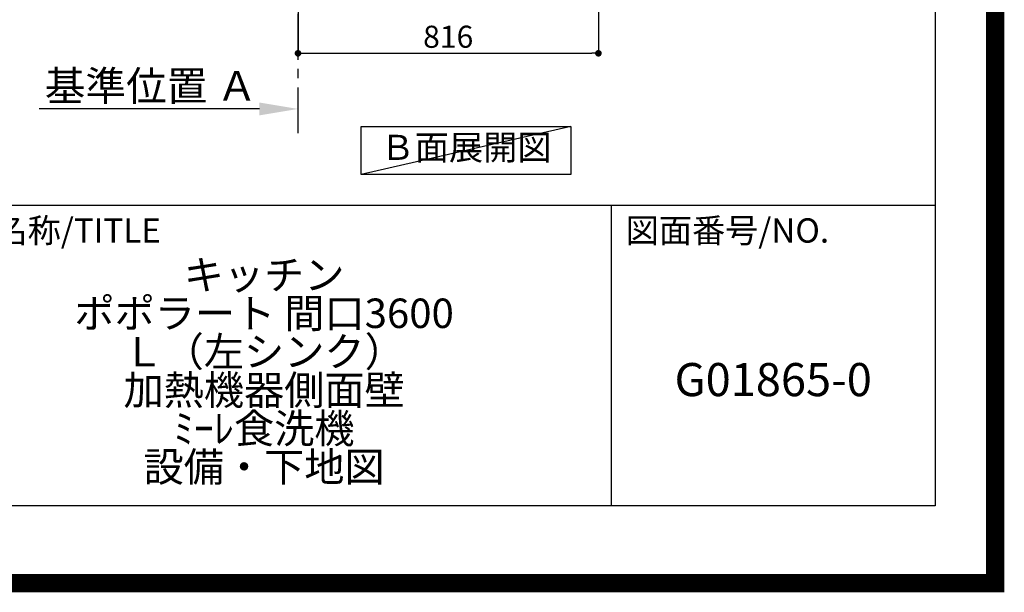
# Model space of a CAD drawing. Extents: x 27948 to 54421, y -25 to 8845.
# Drawn here: x 51746 to 54421, y -25 to 1532 of the extents above; entities that cross this region are included whole.
import ezdxf

# ---------------------------------------------------------------- set-up
doc = ezdxf.new("R2010")
doc.units = 0
doc.header["$LTSCALE"] = 50
doc.header["$MEASUREMENT"] = 0
doc.linetypes.add('CENTER', pattern=[2, 1.25, -0.25, 0.25, -0.25])
doc.layers.get('0').update_dxf_attribs({"linetype": 'CONTINUOUS'})
doc.layers.get('DEFPOINTS').update_dxf_attribs({"color": 146, "linetype": 'CONTINUOUS'})
for name, color, linetype in [('111-壁仕上', 3, 'CONTINUOUS'), ('160-文字', 254, 'CONTINUOUS'), ('166-寸法B', 11, 'CONTINUOUS'), ('190-図面外枠', 5, 'CONTINUOUS'), ('191-図面内枠', 4, 'CONTINUOUS')]:
    doc.layers.add(name, color=color, linetype=linetype)
doc.styles.add('KH001', font='txt')
doc.dimstyles.new('KH1xx030', dxfattribs={"dimscale": 30, "dimtxt": 2, "dimasz": 0.6, "dimexe": 0.3, "dimexo": 1.2, "dimgap": 0.5, "dimtad": 3, "dimdec": 1, "dimdsep": 46, "dimlunit": 6, "dimtxsty": 'KH001', "dimblk": 'DOT', "dimcen": 1, "dimdle": 1, "dimclrd": 256, "dimclre": 256, "dimclrt": 256, "dimadec": 0, "dimazin": 0, "dimtfac": 1, "dimtdec": 1, "dimtix": 1, "dimtmove": 2, "dimatfit": 3, "dimldrblk": 'CLOSEDBLANK', "dimfxl": 1, "dimtolj": 1, "dimtzin": 0, "dimlwd": -1, "dimlwe": -1, "dimarcsym": 0})

# ---------------------------------------------------------------- blocks, each defined once
blk = doc.blocks.new('A$C5D946DDC')
at = {"layer": '190-図面外枠'}
for p, q in [((20519, 14349.3), (20519, 350.7)), ((20519, 350.7), (271, 350.7))]:
    blk.add_line(p, q, dxfattribs=at)
at = {"layer": 'DEFPOINTS'}
blk.add_lwpolyline([(0, 0), (20790, 0), (20790, 14700), (0, 14700)], close=True, dxfattribs=at)
blk = doc.blocks.new('*D173')
at = {"layer": '166-寸法B', "transparency": 16777216}
for p, q in [((52397.4, 1289.2), (51799.5, 1289.2)), ((52502.4, 1268.1), (52502.4, 1292.2))]:
    blk.add_line(p, q, dxfattribs=at)
blk.add_solid([(52397.4, 1306.7), (52397.4, 1271.7), (52502.4, 1289.2)], dxfattribs=at)
at = {"layer": 'DEFPOINTS', "color": 0, "transparency": 16777216}
for p in [(51808.5, 1475.7), (51808.5, 1289.2), (52502.4, 1238.1)]:
    blk.add_point(p, dxfattribs=at)
at = {"layer": '166-寸法B', "transparency": 16777216, "insert": (52103, 1351.7), "char_height": 81, "attachment_point": 5, "style": 'KH001'}
blk.add_mtext('\\A1;基準位置 Ａ', dxfattribs=at)
blk = doc.blocks.new('_ClosedBlank')
at = {"color": 0, "linetype": 'ByBlock', "lineweight": -2}
for p, q in [((-1, 0.167), (0, 0)), ((-1, 0.167), (-1, -0.167)), ((0, 0), (-1, -0.167))]:
    blk.add_line(p, q, dxfattribs=at)
blk = doc.blocks.new('_None')
blk = doc.blocks.new('_Dot')
at = {"color": 0, "linetype": 'ByBlock', "lineweight": -2}
blk.add_line((-0.5, 0), (-1, 0), dxfattribs=at)
at = {"color": 0, "linetype": 'ByBlock', "const_width": 0.5}
blk.add_lwpolyline([(-0.25, 0, 1), (0.25, 0, 1)], format="xyb", close=True, dxfattribs=at)
blk = doc.blocks.new('*D188')
at = {"layer": '166-寸法B', "transparency": 16777216}
for p, q in [((52502.4, 2049.4), (52502.4, 1431.4)), ((53318.4, 2049.4), (53318.4, 1431.4)), ((52520.4, 1440.4), (53300.4, 1440.4))]:
    blk.add_line(p, q, dxfattribs=at)
at = {"layer": 'DEFPOINTS', "color": 0, "transparency": 16777216}
for p in [(52502.4, 2085.4), (53318.4, 2085.4), (53318.4, 1440.4)]:
    blk.add_point(p, dxfattribs=at)
at = {"layer": '166-寸法B', "transparency": 16777216, "xscale": 18, "yscale": 18, "zscale": 18, "rotation": 180}
blk.add_blockref('_Dot', (52502.4, 1440.4), dxfattribs=at)
at = {"layer": '166-寸法B', "transparency": 16777216, "xscale": 18, "yscale": 18, "zscale": 18}
blk.add_blockref('_Dot', (53318.4, 1440.4), dxfattribs=at)
at = {"layer": '166-寸法B', "transparency": 16777216, "insert": (52910.4, 1485.4), "char_height": 60, "attachment_point": 5, "style": 'KH001'}
blk.add_mtext('\\A1;816', dxfattribs=at)

msp = doc.modelspace()

# ---------------------------------------------------------------- linework, layer by layer
at = {"layer": '111-壁仕上', "color": 253, "linetype": 'CENTER', "ltscale": 2}
msp.add_line((52502.42, 1222.84), (52502.42, 4485.45), dxfattribs=at)
at = {"layer": '160-文字'}
msp.add_lwpolyline([(52673.86, 1241.05), (53243.89, 1241.05), (53243.89, 1110.62), (52673.86, 1110.62)], close=True, dxfattribs=at)
at = {"layer": '191-図面内枠'}
for p, q in [((42084.55, 1027.33), (54233.37, 1027.33)), ((53352.93, 1027.33), (53352.93, 210.4))]:
    msp.add_line(p, q, dxfattribs=at)
at = {"layer": 'DEFPOINTS'}
msp.add_line((53243.89, 1241.05), (52673.86, 1110.62), dxfattribs=at)
at = {"layer": 'DEFPOINTS', "color": 1, "const_width": 50}
msp.add_lwpolyline([(41921.96, 0), (54395.95, 0), (54395.95, 8820), (41921.96, 8820)], close=True, dxfattribs=at)

# ---------------------------------------------------------------- block references
at = {"layer": '190-図面外枠', "xscale": 0.6000000000058208, "yscale": 0.6000000000058208, "zscale": 0.6000000000058208}
msp.add_blockref('A$C5D946DDC', (41921.96, 0), dxfattribs=at)

# ---------------------------------------------------------------- texts
at = {"layer": '160-文字', "insert": (52958.88, 1175.84), "char_height": 68, "attachment_point": 5, "style": 'KH001'}
msp.add_mtext('Ｂ面展開図', dxfattribs=at)
at = {"layer": '160-文字', "attachment_point": 5, "style": 'KH001'}
for s, insert, char_height, line_spacing_factor in [('\\Pキッチン\\Pポポラート 間口3600\\PＬ（左シンク）\\P加熱機器側面壁\\Pﾐｰﾚ食洗機\\P設備・下地図', (52410.37, 618.86), 80, 0.783), ('G01865-0', (53793.15, 541.69), 90, 0.876232)]:
    msp.add_mtext(s, dxfattribs=dict(at, insert=insert, char_height=char_height, line_spacing_factor=line_spacing_factor))
at = {"layer": '191-図面内枠', "char_height": 66, "attachment_point": 4, "line_spacing_factor": 0.782827, "style": 'KH001'}
for s, insert in [('図面名称/TITLE', (51498.01, 950.16)), ('図面番号/NO.', (53392.67, 950.16))]:
    msp.add_mtext(s, dxfattribs=dict(at, insert=insert))

# ---------------------------------------------------------------- dimensions: what is measured, and where the dimension line sits
at = {"layer": '166-寸法B'}
dim = msp.add_linear_dim(base=(53318.42, 1440.45), p1=(52502.42, 2085.45), p2=(53318.42, 2085.45), angle=180, dimstyle='KH1xx030', dxfattribs=at)
dim.commit()
dim.dimension.update_dxf_attribs({"geometry": '*D188', "text_midpoint": (52910.42, 1485.45)})
dim = msp.add_linear_dim(base=(51808.5, 1289.2), p1=(52502.42, 1238.06), p2=(51808.5, 1475.68), text='基準位置 Ａ', dimstyle='KH1xx030', override={"dimtxt": 2.7, "dimasz": 3.5, "dimexe": 0.1, "dimexo": 1, "dimblk2": 'None', "dimsah": 1, "dimdle": 0.3, "dimse2": 1}, dxfattribs=at)
dim.commit()
dim.dimension.update_dxf_attribs({"geometry": '*D173', "text_midpoint": (52102.96, 1351.68)})

doc.saveas('drawing.dxf')
